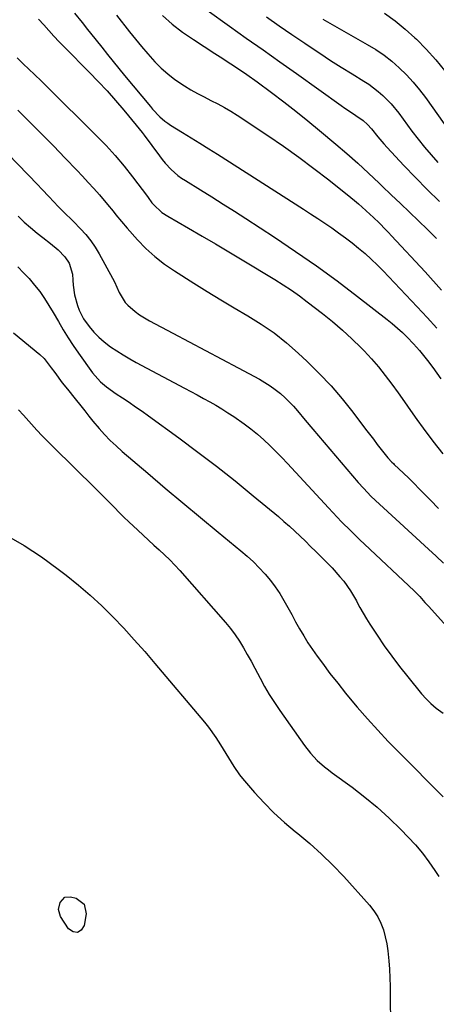
# Model space of a CAD drawing. Units: inches. Extents: x 1926327 to 1931647, y 400682 to 405962.
# Drawn here: x 1928922 to 1929084, y 400902 to 401285 of the extents above; entities that cross this region are included whole.
import ezdxf

# ---------------------------------------------------------------- set-up
doc = ezdxf.new("R2010")
doc.units = ezdxf.units.IN
doc.header["$MEASUREMENT"] = 0
doc.layers.add('7', color=7, linetype='Continuous')
doc.layers.add('8', color=7, linetype='Continuous')

msp = doc.modelspace()

# ---------------------------------------------------------------- linework, layer by layer
at = {"layer": '7', "color": 18}
for points in [[(1928994.63, 401288.85, 1762), (1929003.44, 401282.61, 1762), (1929009.95, 401278, 1762), (1929016.45, 401273.39, 1762), (1929022.95, 401268.77, 1762), (1929029.45, 401264.16, 1762), (1929046.9, 401251.75, 1762), (1929048.31, 401250.76, 1762), (1929049.73, 401249.78, 1762), (1929052.6, 401247.87, 1762), (1929055.44, 401245.93, 1762), (1929057.18, 401244.39, 1762), (1929058.73, 401242.65, 1762), (1929061.16, 401239.58, 1762), (1929063.53, 401236.81, 1762), (1929064.75, 401235.46, 1762), (1929071.24, 401228.48, 1762), (1929075.79, 401223.71, 1762), (1929080.41, 401219.03, 1762), (1929085.16, 401214.47, 1762)], [(1928942.97, 401287.64, 1768), (1928946.06, 401284, 1768), (1928948.13, 401281.32, 1768), (1928949.22, 401279.93, 1768), (1928951.41, 401277.16, 1768), (1928953.62, 401274.41, 1768), (1928955.84, 401271.66, 1768), (1928958.06, 401268.91, 1768), (1928960.3, 401266.18, 1768), (1928962.54, 401263.45, 1768), (1928972.56, 401251.33, 1768), (1928973.43, 401250.31, 1768), (1928976.22, 401247.38, 1768), (1928978.25, 401245.63, 1768), (1928979.34, 401244.85, 1768), (1928980.46, 401244.11, 1768), (1928985.03, 401241.32, 1768), (1928988.46, 401239.22, 1768), (1928991.87, 401237.1, 1768), (1928995.28, 401234.96, 1768), (1928998.68, 401232.81, 1768), (1929032.23, 401211.39, 1768), (1929034.99, 401209.61, 1768), (1929037.75, 401207.81, 1768), (1929040.48, 401205.99, 1768), (1929043.22, 401204.14, 1768), (1929045.91, 401202.26, 1768), (1929048.55, 401200.33, 1768), (1929051.15, 401198.33, 1768), (1929053.71, 401196.29, 1768), (1929056.2, 401194.16, 1768), (1929058.64, 401191.98, 1768), (1929060.99, 401189.71, 1768), (1929063.29, 401187.38, 1768), (1929076.49, 401173.5, 1768), (1929080.35, 401169.34, 1768), (1929084.13, 401165.12, 1768)], [(1928959.32, 401286.96, 1766), (1928964.46, 401280.41, 1766), (1928966.78, 401277.53, 1766), (1928969.13, 401274.68, 1766), (1928971.56, 401271.89, 1766), (1928974.31, 401268.8, 1766), (1928976.75, 401266.35, 1766), (1928979.32, 401264.03, 1766), (1928982.06, 401261.94, 1766), (1928985.83, 401259.45, 1766), (1928988.36, 401257.93, 1766), (1928990.93, 401256.48, 1766), (1928993.54, 401255.1, 1766), (1928996.18, 401253.78, 1766), (1928998.81, 401252.44, 1766), (1929001.4, 401251.04, 1766), (1929003.94, 401249.53, 1766), (1929006.43, 401247.96, 1766), (1929018.3, 401240.12, 1766), (1929024.39, 401235.97, 1766), (1929030.41, 401231.72, 1766), (1929036.31, 401227.31, 1766), (1929042.13, 401222.79, 1766), (1929050.6, 401216.04, 1766), (1929052.12, 401214.8, 1766), (1929053.62, 401213.54, 1766), (1929056.55, 401210.94, 1766), (1929058.19, 401209.41, 1766), (1929059.41, 401208.26, 1766), (1929061.83, 401205.93, 1766), (1929064.21, 401203.56, 1766), (1929065.37, 401202.34, 1766), (1929066.52, 401201.12, 1766), (1929079.61, 401187, 1766), (1929085.99, 401179.92, 1766)], [(1928977.25, 401286.77, 1764), (1928981.08, 401283.43, 1764), (1928985.13, 401280.34, 1764), (1928989.31, 401277.44, 1764), (1928997.63, 401272.04, 1764), (1928999.72, 401270.7, 1764), (1929003.88, 401268, 1764), (1929008.04, 401265.29, 1764), (1929010.09, 401263.89, 1764), (1929014.13, 401261, 1764), (1929019.74, 401256.84, 1764), (1929024.5, 401253.23, 1764), (1929029.22, 401249.57, 1764), (1929033.88, 401245.83, 1764), (1929038.49, 401242.03, 1764), (1929044.76, 401236.76, 1764), (1929049.09, 401233.05, 1764), (1929053.37, 401229.28, 1764), (1929057.57, 401225.43, 1764), (1929061.72, 401221.52, 1764), (1929062.89, 401220.4, 1764), (1929066.42, 401217.01, 1764), (1929069.96, 401213.63, 1764), (1929073.5, 401210.25, 1764), (1929077.05, 401206.88, 1764), (1929080.56, 401203.47, 1764), (1929084.03, 401200.02, 1764)], [(1929039.79, 401285.4, 1758), (1929057.08, 401275.56, 1758), (1929060.38, 401273.52, 1758), (1929063.58, 401271.35, 1758), (1929066.62, 401268.96, 1758), (1929069.55, 401266.43, 1758), (1929072.32, 401263.71, 1758), (1929074.96, 401260.89, 1758), (1929077.43, 401257.91, 1758), (1929079.77, 401254.82, 1758), (1929093.68, 401235.25, 1758)], [(1929063.74, 401287.67, 1756), (1929067.87, 401284.73, 1756), (1929071.81, 401281.52, 1756), (1929075.61, 401278.13, 1756), (1929076.2, 401277.57, 1756), (1929080.06, 401273.66, 1756), (1929083.76, 401269.6, 1756), (1929087.21, 401265.34, 1756)], [(1928920.7, 401270.29, 1772), (1928921.99, 401269.03, 1772), (1928922.51, 401268.53, 1772), (1928922.77, 401268.29, 1772), (1928925.55, 401265.66, 1772), (1928927.19, 401264.1, 1772), (1928930.45, 401260.94, 1772), (1928932.07, 401259.35, 1772), (1928951.63, 401239.98, 1772), (1928955.32, 401236.17, 1772), (1928958.9, 401232.26, 1772), (1928962.3, 401228.19, 1772), (1928965.59, 401224.03, 1772), (1928971.4, 401216.36, 1772), (1928971.7, 401215.96, 1772), (1928973.16, 401213.93, 1772), (1928973.82, 401213.19, 1772), (1928977.06, 401210.17, 1772), (1928979.32, 401208.66, 1772), (1928987.45, 401204.01, 1772), (1928992.7, 401200.99, 1772), (1928997.92, 401197.94, 1772), (1929003.13, 401194.85, 1772), (1929008.32, 401191.75, 1772), (1929021.08, 401184.04, 1772), (1929024.32, 401182.01, 1772), (1929027.51, 401179.9, 1772), (1929030.62, 401177.69, 1772), (1929033.69, 401175.41, 1772), (1929039.61, 401170.85, 1772), (1929043.54, 401167.69, 1772), (1929047.37, 401164.42, 1772), (1929051.06, 401161, 1772), (1929054.65, 401157.47, 1772), (1929055.8, 401156.29, 1772), (1929058.68, 401153.21, 1772), (1929061.45, 401150.04, 1772), (1929064.07, 401146.75, 1772), (1929066.6, 401143.38, 1772), (1929069.05, 401139.95, 1772), (1929071.5, 401136.52, 1772), (1929073.96, 401133.09, 1772), (1929076.42, 401129.66, 1772), (1929078.87, 401126.27, 1772), (1929082.64, 401121.23, 1772), (1929086.55, 401116.28, 1772)], [(1928920.94, 401249.95, 1774), (1928925.58, 401245.34, 1774), (1928930.2, 401240.7, 1774), (1928934.79, 401236.03, 1774), (1928939.35, 401231.34, 1774), (1928943.89, 401226.64, 1774), (1928946.15, 401224.26, 1774), (1928948.38, 401221.86, 1774), (1928950.58, 401219.43, 1774), (1928952.75, 401216.97, 1774), (1928955.91, 401213.31, 1774), (1928958.09, 401210.64, 1774), (1928959.15, 401209.29, 1774), (1928961.29, 401206.6, 1774), (1928963.54, 401204, 1774), (1928967.57, 401199.51, 1774), (1928970.86, 401196.13, 1774), (1928974.32, 401192.96, 1774), (1928978.03, 401190.08, 1774), (1928981.91, 401187.41, 1774), (1928989.52, 401182.62, 1774), (1928994.74, 401179.39, 1774), (1928999.98, 401176.19, 1774), (1929005.26, 401173.06, 1774), (1929010.56, 401169.97, 1774), (1929015.75, 401166.73, 1774), (1929020.78, 401163.27, 1774), (1929025.56, 401159.47, 1774), (1929030.16, 401155.45, 1774), (1929033.66, 401152.17, 1774), (1929038.38, 401147.51, 1774), (1929042.94, 401142.7, 1774), (1929047.25, 401137.66, 1774), (1929051.39, 401132.47, 1774), (1929056.39, 401125.87, 1774), (1929057.91, 401123.88, 1774), (1929059.44, 401121.89, 1774), (1929060.98, 401119.91, 1774), (1929062.53, 401117.93, 1774), (1929065.1, 401114.7, 1774), (1929066.6, 401113.05, 1774), (1929067.24, 401112.43, 1774), (1929067.56, 401112.12, 1774), (1929071.12, 401108.74, 1774), (1929073.21, 401106.73, 1774), (1929075.28, 401104.7, 1774), (1929077.33, 401102.65, 1774), (1929079.37, 401100.58, 1774), (1929081.66, 401098.22, 1774), (1929084.82, 401094.95, 1774)], [(1928901.23, 401249.16, 1776), (1928928.69, 401220.93, 1776), (1928930.21, 401219.35, 1776), (1928933.23, 401216.16, 1776), (1928934.73, 401214.56, 1776), (1928936.94, 401212.18, 1776), (1928939.36, 401209.77, 1776), (1928941.8, 401207.4, 1776), (1928942.6, 401206.6, 1776), (1928945.34, 401203.81, 1776), (1928947.4, 401201.53, 1776), (1928949.33, 401199.15, 1776), (1928951.05, 401196.62, 1776), (1928952.65, 401194, 1776), (1928957.84, 401184.57, 1776), (1928958.56, 401183.21, 1776), (1928960.45, 401179.01, 1776), (1928962.79, 401175.16, 1776), (1928963.84, 401174.06, 1776), (1928966.59, 401171.66, 1776), (1928968.36, 401170.31, 1776), (1928972.17, 401167.98, 1776), (1928981.35, 401163.14, 1776), (1928987.7, 401159.79, 1776), (1928994.05, 401156.44, 1776), (1929000.39, 401153.08, 1776), (1929006.73, 401149.71, 1776), (1929015.09, 401145.27, 1776), (1929019.26, 401142.75, 1776), (1929021.23, 401141.32, 1776), (1929023.28, 401139.66, 1776), (1929025.02, 401138.09, 1776), (1929028.29, 401134.76, 1776), (1929029.83, 401132.99, 1776), (1929032.83, 401129.38, 1776), (1929035.86, 401125.8, 1776), (1929053.57, 401105.03, 1776), (1929055.53, 401102.83, 1776), (1929058.61, 401099.68, 1776), (1929061.82, 401096.64, 1776), (1929080.94, 401079.19, 1776), (1929083.86, 401076.48, 1776), (1929086.74, 401073.72, 1776)], [(1928921.04, 401208.72, 1778), (1928923.42, 401206.43, 1778), (1928925.9, 401204.25, 1778), (1928928.45, 401202.16, 1778), (1928930.63, 401200.44, 1778), (1928933.63, 401198.05, 1778), (1928936.6, 401195.61, 1778), (1928939.29, 401192.95, 1778), (1928940.89, 401190.41, 1778), (1928942.19, 401186.11, 1778), (1928942.35, 401183.79, 1778), (1928942.48, 401181.87, 1778), (1928943.08, 401178.07, 1778), (1928944.17, 401174.02, 1778), (1928944.81, 401172.19, 1778), (1928946.54, 401168.77, 1778), (1928948.71, 401165.77, 1778), (1928950.52, 401163.62, 1778), (1928952.46, 401161.6, 1778), (1928954.58, 401159.76, 1778), (1928957.02, 401157.92, 1778), (1928959.47, 401156.29, 1778), (1928961.96, 401154.72, 1778), (1928964.51, 401153.23, 1778), (1928967.09, 401151.8, 1778), (1928985.93, 401141.78, 1778), (1928988.37, 401140.47, 1778), (1928990.81, 401139.16, 1778), (1928993.24, 401137.83, 1778), (1928995.67, 401136.5, 1778), (1928998.07, 401135.13, 1778), (1929000.45, 401133.72, 1778), (1929002.79, 401132.24, 1778), (1929005.11, 401130.72, 1778), (1929009.15, 401127.9, 1778), (1929011.75, 401125.93, 1778), (1929014.26, 401123.85, 1778), (1929016.71, 401121.69, 1778), (1929019.09, 401119.45, 1778), (1929021.44, 401117.17, 1778), (1929023.72, 401114.83, 1778), (1929025.97, 401112.46, 1778), (1929041.91, 401095.24, 1778), (1929045.34, 401091.6, 1778), (1929047.08, 401089.81, 1778), (1929050.61, 401086.28, 1778), (1929054.2, 401082.8, 1778), (1929056.01, 401081.08, 1778), (1929075.37, 401062.89, 1778), (1929076.1, 401062.18, 1778), (1929077.5, 401060.71, 1778), (1929079.51, 401058.42, 1778), (1929080.87, 401056.91, 1778), (1929089.26, 401047.74, 1778)], [(1928919.29, 401163.38, 1782), (1928929.52, 401154.86, 1782), (1928931.18, 401153.3, 1782), (1928933.99, 401149.72, 1782), (1928935.32, 401147.86, 1782), (1928938.25, 401143.84, 1782), (1928940.28, 401141.36, 1782), (1928943.33, 401137.64, 1782), (1928945.43, 401134.91, 1782), (1928946.98, 401132.91, 1782), (1928948.55, 401130.93, 1782), (1928950.16, 401128.99, 1782), (1928952.63, 401126.1, 1782), (1928954.75, 401123.76, 1782), (1928956.94, 401121.48, 1782), (1928959.23, 401119.31, 1782), (1928961.59, 401117.21, 1782), (1928971.53, 401108.73, 1782), (1928978.35, 401102.93, 1782), (1928985.21, 401097.17, 1782), (1928992.09, 401091.45, 1782), (1928999, 401085.76, 1782), (1929007.82, 401078.53, 1782), (1929010.29, 401076.42, 1782), (1929012.68, 401074.23, 1782), (1929014.97, 401071.93, 1782), (1929017.19, 401069.56, 1782), (1929017.34, 401069.39, 1782), (1929019.35, 401066.99, 1782), (1929021.24, 401064.5, 1782), (1929022.97, 401061.89, 1782), (1929024.58, 401059.2, 1782), (1929026.11, 401056.44, 1782), (1929027.63, 401053.69, 1782), (1929029.16, 401050.94, 1782), (1929030.69, 401048.19, 1782), (1929030.71, 401048.16, 1782), (1929032.3, 401045.43, 1782), (1929033.96, 401042.74, 1782), (1929035.71, 401040.12, 1782), (1929037.54, 401037.54, 1782), (1929039.6, 401034.75, 1782), (1929042.54, 401030.84, 1782), (1929045.54, 401026.97, 1782), (1929048.61, 401023.17, 1782), (1929051.75, 401019.41, 1782), (1929053.19, 401017.71, 1782), (1929057.13, 401013.18, 1782), (1929061.14, 401008.71, 1782), (1929065.25, 401004.34, 1782), (1929069.43, 401000.03, 1782), (1929086.58, 400982.76, 1782)], [(1928921.19, 401133.42, 1784), (1928923.21, 401131.26, 1784), (1928924.2, 401130.16, 1784), (1928926.31, 401127.77, 1784), (1928928.37, 401125.49, 1784), (1928930.47, 401123.24, 1784), (1928932.61, 401121.03, 1784), (1928934.78, 401118.85, 1784), (1928951.04, 401102.91, 1784), (1928952.93, 401101.04, 1784), (1928954.81, 401099.16, 1784), (1928956.68, 401097.27, 1784), (1928958.54, 401095.36, 1784), (1928960.4, 401093.46, 1784), (1928962.29, 401091.58, 1784), (1928964.2, 401089.73, 1784), (1928967.66, 401086.48, 1784), (1928969.74, 401084.56, 1784), (1928971.82, 401082.65, 1784), (1928973.92, 401080.75, 1784), (1928976.04, 401078.87, 1784), (1928978.12, 401076.96, 1784), (1928980.14, 401075, 1784), (1928982.1, 401072.96, 1784), (1928984, 401070.87, 1784), (1929001.8, 401050.57, 1784), (1929003.73, 401048.25, 1784), (1929005.55, 401045.85, 1784), (1929007.24, 401043.36, 1784), (1929008.83, 401040.79, 1784), (1929010.33, 401038.17, 1784), (1929011.81, 401035.53, 1784), (1929013.25, 401032.87, 1784), (1929015.28, 401029.01, 1784), (1929017.05, 401025.78, 1784), (1929018.91, 401022.6, 1784), (1929020.89, 401019.49, 1784), (1929022.95, 401016.43, 1784), (1929032.63, 401002.71, 1784), (1929034.97, 400999.72, 1784), (1929037.6, 400996.97, 1784), (1929040.45, 400994.45, 1784), (1929041.93, 400993.26, 1784), (1929043.45, 400992.11, 1784), (1929051.14, 400986.5, 1784), (1929056.11, 400982.68, 1784), (1929060.95, 400978.71, 1784), (1929065.58, 400974.49, 1784), (1929070.08, 400970.13, 1784), (1929073.02, 400967.13, 1784), (1929075.85, 400964.06, 1784), (1929078.54, 400960.89, 1784), (1929081.04, 400957.55, 1784), (1929083.41, 400954.11, 1784), (1929084.92, 400951.75, 1784)], [(1928916.41, 401084.54, 1786), (1928923.38, 401080.54, 1786), (1928930.1, 401076.11, 1786), (1928936.64, 401071.41, 1786), (1928939.79, 401069, 1786), (1928944.54, 401065.19, 1786), (1928949.17, 401061.24, 1786), (1928953.63, 401057.09, 1786), (1928957.97, 401052.81, 1786), (1928962.17, 401048.39, 1786), (1928966.31, 401043.91, 1786), (1928970.35, 401039.35, 1786), (1928974.33, 401034.72, 1786), (1928993.65, 401011.78, 1786), (1928995.19, 401009.87, 1786), (1928998.08, 401005.91, 1786), (1928999.95, 401003.02, 1786), (1929002.01, 400999.67, 1786), (1929004, 400996.28, 1786), (1929005.02, 400994.61, 1786), (1929007.28, 400991.41, 1786), (1929008.52, 400989.89, 1786), (1929013.16, 400984.52, 1786), (1929016.87, 400980.46, 1786), (1929020.72, 400976.55, 1786), (1929024.79, 400972.86, 1786), (1929029, 400969.32, 1786), (1929030, 400968.52, 1786), (1929034.72, 400964.59, 1786), (1929039.29, 400960.5, 1786), (1929043.66, 400956.2, 1786), (1929047.89, 400951.74, 1786), (1929057.9, 400940.66, 1786), (1929059.63, 400938.47, 1786), (1929061.15, 400936.16, 1786), (1929062.35, 400933.68, 1786), (1929063.35, 400931.08, 1786), (1929064.09, 400928.36, 1786), (1929064.7, 400925.62, 1786), (1929065.12, 400922.85, 1786), (1929065.48, 400919.03, 1786), (1929065.68, 400915.7, 1786), (1929065.84, 400912.37, 1786), (1929065.95, 400909.04, 1786), (1929066.02, 400905.71, 1786), (1929066.17, 400893.56, 1786)], [(1928946.76, 400941.02, 1788), (1928947.56, 400937.22, 1788), (1928946.84, 400932.76, 1788), (1928945.6, 400930.95, 1788), (1928944.19, 400929.98, 1788), (1928942.51, 400930.3, 1788), (1928940.64, 400931.46, 1788), (1928937.6, 400936.19, 1788), (1928936.73, 400938.92, 1788), (1928937.37, 400941.72, 1788), (1928939.27, 400943.69, 1788), (1928941.5, 400943.86, 1788), (1928943.61, 400943.3, 1788), (1928946.76, 400941.02, 1788)]]:
    msp.add_polyline3d(points, dxfattribs=at)
at = {"layer": '8', "color": 18}
for points in [[(1928929.02, 401285.4, 1770), (1928931.03, 401283.19, 1770), (1928933.01, 401280.95, 1770), (1928935.02, 401278.74, 1770), (1928937.08, 401276.57, 1770), (1928939.16, 401274.42, 1770), (1928948.83, 401264.67, 1770), (1928952.29, 401261.08, 1770), (1928955.7, 401257.43, 1770), (1928959.01, 401253.7, 1770), (1928962.25, 401249.91, 1770), (1928967.09, 401244.11, 1770), (1928969.37, 401241.25, 1770), (1928970.1, 401240.28, 1770), (1928976.08, 401232.14, 1770), (1928977.16, 401230.75, 1770), (1928978.27, 401229.39, 1770), (1928980.67, 401226.83, 1770), (1928983.31, 401224.52, 1770), (1928984.72, 401223.5, 1770), (1928986.19, 401222.53, 1770), (1928992.09, 401218.94, 1770), (1928996.53, 401216.2, 1770), (1929000.95, 401213.44, 1770), (1929005.35, 401210.64, 1770), (1929009.73, 401207.81, 1770), (1929020.89, 401200.53, 1770), (1929029.14, 401195, 1770), (1929037.29, 401189.35, 1770), (1929045.31, 401183.49, 1770), (1929053.22, 401177.5, 1770), (1929064.75, 401168.56, 1770), (1929066.8, 401166.91, 1770), (1929068.81, 401165.2, 1770), (1929070.74, 401163.42, 1770), (1929072.63, 401161.58, 1770), (1929075.13, 401159.02, 1770), (1929077.39, 401156.49, 1770), (1929078.48, 401155.18, 1770), (1929080.58, 401152.51, 1770), (1929082.61, 401149.78, 1770), (1929085.77, 401145.39, 1770)], [(1929017.85, 401286.29, 1760), (1929022.77, 401282.82, 1760), (1929027.72, 401279.39, 1760), (1929032.7, 401276, 1760), (1929034.43, 401274.83, 1760), (1929038.57, 401272.07, 1760), (1929042.74, 401269.34, 1760), (1929046.94, 401266.68, 1760), (1929051.17, 401264.05, 1760), (1929055.68, 401261.28, 1760), (1929057.63, 401260.01, 1760), (1929061.33, 401257.21, 1760), (1929063.09, 401255.68, 1760), (1929066.35, 401252.37, 1760), (1929069.3, 401248.77, 1760), (1929074.48, 401241.8, 1760), (1929076.89, 401238.65, 1760), (1929079.35, 401235.56, 1760), (1929081.9, 401232.54, 1760), (1929084.51, 401229.57, 1760)], [(1928920.88, 401188.98, 1780), (1928923.2, 401186.73, 1780), (1928925.42, 401184.4, 1780), (1928927.49, 401181.93, 1780), (1928929.46, 401179.36, 1780), (1928931.3, 401176.7, 1780), (1928933.08, 401174, 1780), (1928934.77, 401171.24, 1780), (1928936.8, 401167.71, 1780), (1928938.63, 401164.55, 1780), (1928940.53, 401161.43, 1780), (1928942.54, 401158.38, 1780), (1928944.61, 401155.38, 1780), (1928950.05, 401147.77, 1780), (1928953.09, 401144.31, 1780), (1928955.45, 401142.31, 1780), (1928959.23, 401139.62, 1780), (1928961.75, 401137.98, 1780), (1928964.3, 401136.3, 1780), (1928966.83, 401134.59, 1780), (1928969.33, 401132.84, 1780), (1928971.81, 401131.06, 1780), (1928983.66, 401122.43, 1780), (1928991.03, 401116.95, 1780), (1928998.34, 401111.38, 1780), (1929005.54, 401105.68, 1780), (1929012.67, 401099.88, 1780), (1929022.44, 401091.8, 1780), (1929024.62, 401089.96, 1780), (1929026.76, 401088.08, 1780), (1929028.86, 401086.16, 1780), (1929030.93, 401084.2, 1780), (1929032.97, 401082.21, 1780), (1929035, 401080.22, 1780), (1929037.03, 401078.21, 1780), (1929039.05, 401076.21, 1780), (1929041.8, 401073.47, 1780), (1929043.39, 401071.84, 1780), (1929046.43, 401068.44, 1780), (1929047.89, 401066.68, 1780), (1929050.54, 401062.99, 1780), (1929052.82, 401059.05, 1780), (1929053.03, 401058.63, 1780), (1929054.21, 401056.41, 1780), (1929055.44, 401054.22, 1780), (1929056.75, 401052.06, 1780), (1929058.09, 401049.94, 1780), (1929060.86, 401045.72, 1780), (1929063.69, 401041.56, 1780), (1929066.61, 401037.46, 1780), (1929069.66, 401033.46, 1780), (1929072.8, 401029.52, 1780), (1929078.24, 401022.92, 1780), (1929080.01, 401020.94, 1780), (1929081.88, 401019.07, 1780), (1929083.89, 401017.35, 1780), (1929086.63, 401015.31, 1780)]]:
    msp.add_polyline3d(points, dxfattribs=at)

doc.saveas('drawing.dxf')
